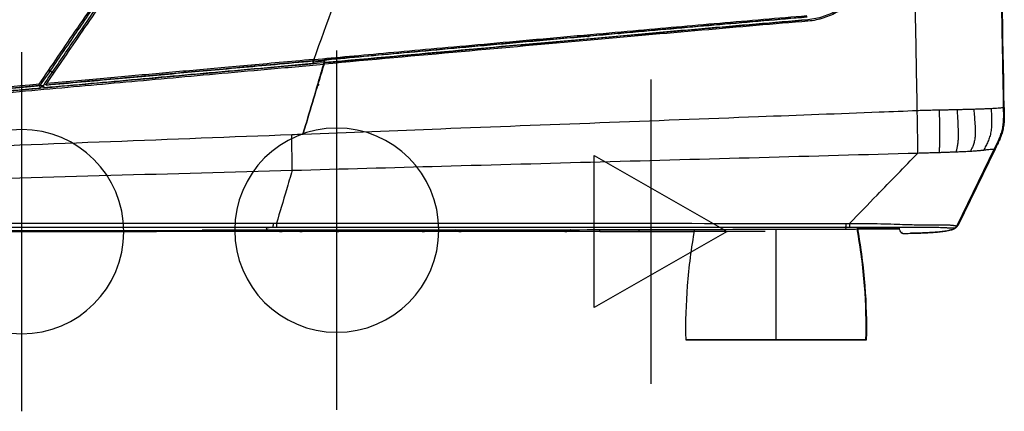
# Model space of a CAD drawing. Units: millimetres. Extents: x 39 to 1027, y -1182 to 518.
# Drawn here: x 293 to 638, y -25 to 112 of the extents above; entities that cross this region are included whole.
import ezdxf

# ---------------------------------------------------------------- set-up
doc = ezdxf.new("R2010")
doc.units = ezdxf.units.MM
for name, color, linetype in [('Moffat_2D_Electrical', 6, 'Continuous'), ('Moffat_2D_Hyd', 3, 'Continuous'), ('Moffat_Profiles', 10, 'Continuous')]:
    doc.layers.add(name, color=color, linetype=linetype)

# ---------------------------------------------------------------- blocks, each defined once
blk = doc.blocks.new('ELECTRICAL CONNECTION')
at = {"layer": 'Moffat_2D_Electrical'}
for p, q in [((0, 40), (0, -40)), ((0, 26.67), (-26.67, -20)), ((26.67, -20), (0, 26.67)), ((-53.33, 0), (53.33, 0)), ((-26.67, -20), (26.67, -20))]:
    blk.add_line(p, q, dxfattribs=at)
blk = doc.blocks.new('SS WATER CONNECTION')
at = {"layer": 'Moffat_2D_Hyd'}
for p, q in [((0, 47.22), (0, -47.22)), ((-62.96, 0), (62.96, 0))]:
    blk.add_line(p, q, dxfattribs=at)
blk.add_circle((0, 0), 35.8, dxfattribs=at)

msp = doc.modelspace()

# ---------------------------------------------------------------- linework, layer by layer
at = {"layer": 'Moffat_Profiles', "true_color": 0x000000}
for p, q in [((396.02, 96.9), (395.94, 97.83)), ((399.72, 98.17), (399.8, 97.24)), ((300.16, 88.28), (300.07, 89.2)), ((301.32, 89.29), (301.4, 88.4)), ((397.07, 88.29), (397.17, 88.71)), ((397.17, 88.71), (398.01, 89.56)), ((638.11, 81.52), (638.01, 81.41)), ((634.82, 66.96), (621.69, 40.03)), ((621.8, 40.03), (634.92, 66.91)), ((621.9, 40.03), (635.04, 66.96)), ((635.13, 66.91), (622.02, 40.03)), ((634.82, 66.96), (634.92, 66.91)), ((398.15, 38), (258.81, 38)), ((520.56, 38), (390.88, 38)), ((478.15, 38), (453.81, 38)), ((496.48, 38), (529.67, 38)), ((582.74, 39.45), (582.71, 38.9)), ((621.69, 40.03), (621.8, 40.03)), ((622.02, 40.03), (621.9, 40.03))]:
    msp.add_line(p, q, dxfattribs=at)
for points, knots in [([(631.4, 311.21), (632.09, 298.7), (633.19, 275.45), (634.48, 239.9), (635.62, 201.33), (636.88, 148.02), (637.65, 106.99), (638.11, 81.52)], [0, 0, 0, 0, 0.163628, 0.303806, 0.464338, 0.6674, 1, 1, 1, 1]), ([(638.33, 81.52), (637.87, 106.99), (637.1, 148.02), (635.84, 201.33), (634.71, 239.9), (633.41, 275.45), (632.32, 298.7), (631.63, 311.21)], [0, 0, 0, 0, 0.3326, 0.535662, 0.696194, 0.836372, 1, 1, 1, 1]), ([(607.83, 80.36), (607.67, 89.66), (607.34, 108.35), (606.76, 136.32), (606.12, 164.32), (605.49, 192.29), (604.73, 220.28), (603.43, 257.56), (602.22, 285.55), (601.3, 304.18)], [0, 0, 0, 0, 0.125, 0.249999, 0.374999, 0.499999, 0.624998, 0.749998, 1, 1, 1, 1]), ([(636.76, 146.2), (636.81, 143.75), (637.05, 132.33), (637.27, 120.88), (637.44, 111.91)], [0, 0, 0, 0, 0.214396, 1, 1, 1, 1]), ([(319.33, 117.38), (317.73, 115.03), (314.52, 110.33), (308.14, 100.99), (303.36, 93.99), (300.19, 89.35)], [0, 0, 0, 0, 0.251581, 0.503162, 1, 1, 1, 1]), ([(301.92, 90.15), (304.86, 94.46), (309.36, 101.07), (315.45, 109.98), (318.59, 114.58), (320.16, 116.88)], [0, 0, 0, 0, 0.483829, 0.741914, 1, 1, 1, 1]), ([(569.17, 113.24), (557.1, 112.22), (527.68, 109.68), (471.25, 104.66), (426.8, 100.63), (399.72, 98.17)], [0, 0, 0, 0, 0.214072, 0.520175, 1, 1, 1, 1]), ([(399.8, 97.24), (426.89, 99.67), (471.33, 103.7), (527.76, 108.72), (557.18, 111.26), (569.25, 112.28)], [0, 0, 0, 0, 0.479825, 0.785928, 1, 1, 1, 1]), ([(399.8, 97.23), (426.43, 99.62), (453.05, 102.04), (479.68, 104.42), (493.28, 105.64), (506.87, 106.86), (520.46, 108.05), (534.06, 109.25), (547.65, 110.43), (561.25, 111.59), (563.98, 111.82), (566.71, 112.05), (569.44, 112.28)], [1.703588, 1.703588, 1.703588, 1.703588, 81.92, 81.92, 81.92, 122.88, 122.88, 122.88, 163.84, 163.84, 163.84, 172.066738, 172.066738, 172.066738, 172.066738]), ([(637.44, 111.91), (637.45, 111.32), (637.65, 101.13), (637.83, 91.01), (638.01, 81.41)], [0, 0, 0, 0, 0.058381, 1, 1, 1, 1]), ([(492.15, 106.34), (492.2, 106.34), (492.38, 106.34), (492.56, 106.34), (492.69, 106.34)], [0.6146559, 0.6146559, 0.6146559, 0.6146559, 0.6666667, 0.8131239, 0.8131239, 0.8131239, 0.8131239]), ([(395.93, 97.84), (373.93, 95.85), (351.92, 93.85), (329.91, 91.87), (320.72, 91.04), (311.56, 90.21), (302.37, 89.39)], [0.939749, 0.939749, 0.939749, 0.939749, 67.24537, 67.24537, 67.24537, 94.924394, 94.924394, 94.924394, 94.924394]), ([(395.94, 97.83), (380.17, 96.4), (348.98, 93.57), (317.79, 90.77), (302.37, 89.39)], [0, 0, 0, 0, 0.505591, 1, 1, 1, 1]), ([(399.75, 96.71), (397.52, 89.53), (395.08, 81.32), (392.64, 73.12), (392.33, 72.08)], [0, 0, 0, 0, 0.873743, 1, 1, 1, 1]), ([(392.33, 72.08), (392.64, 73.12), (395.08, 81.32), (397.52, 89.53), (399.65, 96.7)], [0, 0, 0, 0, 0.126257, 1, 1, 1, 1]), ([(299.86, 89.16), (271.96, 86.65), (230.08, 82.9), (174.21, 77.91), (146.24, 75.41), (132.26, 74.15)], [0, 0, 0, 0, 0.499367, 0.749684, 1, 1, 1, 1]), ([(132.35, 73.19), (146.33, 74.45), (174.3, 76.97), (230.23, 82), (272.18, 85.77), (300.16, 88.28)], [0, 0, 0, 0, 0.25, 0.5, 1, 1, 1, 1]), ([(299.86, 89.16), (293.47, 88.59), (287.08, 88.01), (280.69, 87.44), (252.91, 84.95), (225.12, 82.47), (197.34, 79.98), (175.72, 78.05), (154.09, 76.12), (132.47, 74.18)], [1.679445, 1.679445, 1.679445, 1.679445, 20.923644, 20.923644, 20.923644, 104.616964, 104.616964, 104.616964, 169.762289, 169.762289, 169.762289, 169.762289]), ([(397.65, 89.2), (397.63, 89.18), (397.47, 89.01), (397.3, 88.85), (397.16, 88.7)], [0.4163075, 0.4163075, 0.4163075, 0.4163075, 0.5, 1, 1, 1, 1]), ([(594.51, 79.83), (580.4, 79.27), (547.74, 78.06), (496.44, 76.06), (443.16, 74.08), (408.46, 72.7), (392.33, 72.08)], [0, 0, 0, 0, 0.209716, 0.48525, 0.760784, 1, 1, 1, 1]), ([(608.07, 65.55), (608.06, 66.33), (608.04, 67.76), (608.01, 69.61), (607.99, 71.27), (607.96, 72.84), (607.93, 74.43), (607.9, 76.14), (607.87, 78.06), (607.84, 79.55), (607.83, 80.36)], [0, 0, 0, 0, 0.125, 0.25, 0.375, 0.5, 0.625, 0.75, 0.875, 1, 1, 1, 1]), ([(627.65, 80.86), (627.72, 79.99), (627.86, 78.29), (628.1, 75.09), (628.22, 72.25), (627.95, 69.95), (627.55, 68.48), (627.02, 67.26), (626.67, 66.55), (626.51, 66.22)], [0, 0, 0, 0, 0.125, 0.25, 0.5, 0.625, 0.75, 0.875, 1, 1, 1, 1]), ([(633.75, 81.09), (633.61, 81.08), (633.31, 81.07), (632.8, 81.04), (632.22, 81.02), (631.33, 80.98), (629.96, 80.93), (628.5, 80.88), (627.65, 80.86)], [0, 0, 0, 0, 0.125, 0.25, 0.375, 0.5, 0.75, 1, 1, 1, 1]), ([(638.01, 81.41), (637.79, 81.39), (637.36, 81.36), (636.66, 81.29), (635.86, 81.22), (634.86, 81.15), (634.17, 81.11), (633.75, 81.09)], [0, 0, 0, 0, 0.25, 0.5, 0.75, 0.875, 1, 1, 1, 1]), ([(638.01, 81.41), (638.03, 80.15), (638.08, 78.25), (637.93, 75.74), (637.63, 73.9), (637.12, 72.1), (636.21, 69.77), (635.37, 68.09), (634.82, 66.96)], [0, 0, 0, 0, 0.25, 0.375, 0.5, 0.625, 0.75, 1, 1, 1, 1]), ([(635.04, 66.96), (635.59, 68.09), (636.43, 69.77), (637.34, 72.1), (637.84, 73.9), (638.14, 75.74), (638.3, 78.25), (638.25, 80.15), (638.22, 81.41)], [0, 0, 0, 0, 0.25, 0.375, 0.5, 0.625, 0.75, 1, 1, 1, 1]), ([(388.59, 59.5), (388.58, 60.84), (388.58, 62.89), (388.51, 65.5), (388.45, 68.27), (388.45, 70.55), (388.46, 71.93)], [0, 0, 0, 0, 0.249999, 0.499997, 0.749996, 1, 1, 1, 1]), ([(626.51, 66.22), (627.19, 66.26), (628.33, 66.34), (629.36, 66.42), (630.01, 66.48), (630.44, 66.52), (630.81, 66.56), (631.03, 66.58), (631.14, 66.59)], [0, 0, 0, 0, 0.25, 0.5, 0.625, 0.75, 0.875, 1, 1, 1, 1]), ([(631.14, 66.59), (631.44, 66.63), (631.95, 66.69), (632.71, 66.8), (633.4, 66.88), (634.12, 66.95), (634.58, 66.95), (634.82, 66.96)], [0, 0, 0, 0, 0.125, 0.25, 0.5, 0.75, 1, 1, 1, 1]), ([(388.59, 59.5), (406.02, 59.98), (442.06, 60.98), (496.65, 62.48), (552.38, 64.01), (589.51, 65.03), (608.07, 65.55)], [0, 0, 0, 0, 0.238129, 0.492086, 0.746043, 1, 1, 1, 1]), ([(584.09, 40.89), (587.31, 44.19), (595.3, 52.42), (603.29, 60.63), (608.07, 65.55)], [0, 0, 0, 0, 0.40218, 1, 1, 1, 1]), ([(388.59, 59.5), (387.9, 57.2), (386.06, 51.01), (384.23, 44.83), (383.06, 40.92)], [0, 0, 0, 0, 0.371956, 1, 1, 1, 1]), ([(300.82, 38.16), (300.83, 38.16), (300.83, 38.16), (300.84, 38.16), (301.02, 38.1), (301.21, 38.06), (301.39, 38.04), (301.48, 38.03), (301.57, 38.02), (301.66, 38.01), (301.71, 38.01), (301.75, 38), (301.79, 38), (301.8, 38), (301.81, 38), (301.82, 38), (301.83, 38), (301.84, 38), (301.85, 38)], [6.189651, 6.189651, 6.189651, 6.189651, 6.212065, 6.212065, 6.212065, 6.760957, 6.760957, 6.760957, 7.034782, 7.034782, 7.034782, 7.17086, 7.17086, 7.17086, 7.206079, 7.206079, 7.206079, 7.241744, 7.241744, 7.241744, 7.241744]), ([(300.95, 38.15), (301.11, 38.1), (301.27, 38.07), (301.43, 38.04), (301.52, 38.03), (301.61, 38.02), (301.7, 38.01), (301.74, 38.01), (301.79, 38.01), (301.83, 38), (301.86, 38), (301.88, 38), (301.9, 38), (301.91, 38), (301.92, 38), (301.93, 38), (301.93, 38), (301.94, 38), (301.94, 38)], [6.091261, 6.091261, 6.091261, 6.091261, 6.590994, 6.590994, 6.590994, 6.8656, 6.8656, 6.8656, 7.002292, 7.002292, 7.002292, 7.06909, 7.06909, 7.06909, 7.101575, 7.101575, 7.101575, 7.118479, 7.118479, 7.118479, 7.118479]), ([(339.33, 38.15), (339.19, 38.11), (339.04, 38.08), (338.89, 38.05), (338.69, 38.02), (338.51, 38), (338.31, 38), (338.29, 38), (338.27, 38), (338.25, 38)], [6.074767, 6.074767, 6.074767, 6.074767, 6.542593, 6.542593, 6.542593, 7.137374, 7.137374, 7.137374, 7.197926, 7.197926, 7.197926, 7.197926]), ([(341.9, 38.15), (341.75, 38.11), (341.61, 38.08), (341.45, 38.05), (341.25, 38.02), (341.07, 38), (340.87, 38), (340.85, 38), (340.83, 38), (340.81, 38)], [6.067738, 6.067738, 6.067738, 6.067738, 6.542593, 6.542593, 6.542593, 7.137374, 7.137374, 7.137374, 7.197926, 7.197926, 7.197926, 7.197926]), ([(384.94, 38), (384.92, 38), (384.9, 38), (384.88, 38), (384.68, 38), (384.49, 38.02), (384.3, 38.05), (384.1, 38.08), (383.92, 38.13), (383.73, 38.19), (383.72, 38.19), (383.7, 38.2), (383.68, 38.2)], [0, 0, 0, 0, 0.060552, 0.060552, 0.060552, 0.655333, 0.655333, 0.655333, 1.250114, 1.250114, 1.250114, 1.298476, 1.298476, 1.298476, 1.298476]), ([(385.01, 38), (384.98, 38), (384.96, 38), (384.94, 38), (384.75, 38), (384.56, 38.02), (384.37, 38.05), (384.17, 38.08), (383.99, 38.13), (383.8, 38.19), (383.76, 38.2), (383.73, 38.21), (383.69, 38.22)], [0, 0, 0, 0, 0.060552, 0.060552, 0.060552, 0.655333, 0.655333, 0.655333, 1.250114, 1.250114, 1.250114, 1.363287, 1.363287, 1.363287, 1.363287]), ([(392.07, 38), (392.05, 38), (392.03, 38), (392.01, 38), (391.81, 38), (391.63, 38.02), (391.43, 38.05), (391.24, 38.08), (391.05, 38.13), (390.86, 38.19), (390.86, 38.19), (390.85, 38.19), (390.85, 38.19)], [0, 0, 0, 0, 0.060552, 0.060552, 0.060552, 0.655333, 0.655333, 0.655333, 1.250114, 1.250114, 1.250114, 1.265249, 1.265249, 1.265249, 1.265249]), ([(406.08, 38.51), (405.84, 38.38), (405.59, 38.27), (405.33, 38.19), (405.14, 38.13), (404.96, 38.08), (404.76, 38.05), (404.57, 38.02), (404.38, 38), (404.18, 38), (404.16, 38), (404.14, 38), (404.12, 38)], [5.118565, 5.118565, 5.118565, 5.118565, 5.947812, 5.947812, 5.947812, 6.542593, 6.542593, 6.542593, 7.137374, 7.137374, 7.137374, 7.197926, 7.197926, 7.197926, 7.197926]), ([(432.93, 38.56), (433.06, 38.48), (433.2, 38.41), (433.34, 38.35), (433.51, 38.27), (433.69, 38.21), (433.86, 38.16), (434.04, 38.1), (434.23, 38.06), (434.41, 38.04), (434.5, 38.03), (434.59, 38.02), (434.68, 38.01), (434.73, 38.01), (434.77, 38), (434.81, 38), (434.82, 38), (434.83, 38), (434.84, 38), (434.85, 38), (434.86, 38), (434.87, 38)], [5.208199, 5.208199, 5.208199, 5.208199, 5.662882, 5.662882, 5.662882, 6.212065, 6.212065, 6.212065, 6.760957, 6.760957, 6.760957, 7.034782, 7.034782, 7.034782, 7.17086, 7.17086, 7.17086, 7.206079, 7.206079, 7.206079, 7.241744, 7.241744, 7.241744, 7.241744]), ([(432.96, 38.56), (433.26, 38.38), (433.56, 38.25), (433.88, 38.16), (434.06, 38.11), (434.23, 38.07), (434.41, 38.04), (434.5, 38.03), (434.59, 38.02), (434.68, 38.01), (434.73, 38.01), (434.77, 38.01), (434.82, 38), (434.84, 38), (434.86, 38), (434.88, 38), (434.89, 38), (434.9, 38), (434.91, 38), (434.91, 38), (434.92, 38), (434.92, 38)], [5.019471, 5.019471, 5.019471, 5.019471, 6.041677, 6.041677, 6.041677, 6.590994, 6.590994, 6.590994, 6.8656, 6.8656, 6.8656, 7.002292, 7.002292, 7.002292, 7.06909, 7.06909, 7.06909, 7.101575, 7.101575, 7.101575, 7.118479, 7.118479, 7.118479, 7.118479]), ([(447.87, 38), (447.85, 38), (447.83, 38), (447.81, 38), (447.61, 38), (447.43, 38.02), (447.23, 38.05), (447.04, 38.08), (446.85, 38.13), (446.67, 38.19), (446.36, 38.28), (446.07, 38.41), (445.8, 38.58)], [0, 0, 0, 0, 0.060552, 0.060552, 0.060552, 0.655333, 0.655333, 0.655333, 1.250114, 1.250114, 1.250114, 2.223847, 2.223847, 2.223847, 2.223847]), ([(496.48, 38), (496.12, 38), (495.76, 38), (495.4, 38), (494.67, 38), (493.94, 38), (493.24, 38), (492.53, 38), (491.84, 38), (491.17, 38), (490.51, 38), (489.88, 38), (489.28, 38), (488.68, 38), (488.12, 38), (487.61, 38), (487.1, 38), (486.63, 38), (486.22, 38), (485.81, 38), (485.46, 38), (485.16, 38), (484.87, 38), (484.63, 38), (484.46, 38), (484.37, 38), (484.3, 38), (484.24, 38), (484.19, 38), (484.15, 38), (484.12, 38), (484.11, 38), (484.11, 38), (484.1, 38), (484.09, 38), (484.09, 38), (484.07, 38), (484.07, 38), (484.07, 38), (484.06, 38), (484.05, 38), (484.05, 38), (484.03, 38), (484.03, 38), (484.02, 38), (484.01, 38), (484.01, 38), (484.01, 38), (484.01, 38)], [1.109754, 1.109754, 1.109754, 1.109754, 2.193895, 2.193895, 2.193895, 4.387707, 4.387707, 4.387707, 6.582096, 6.582096, 6.582096, 8.777234, 8.777234, 8.777234, 10.97341, 10.97341, 10.97341, 13.17073, 13.17073, 13.17073, 15.369124, 15.369124, 15.369124, 17.56825, 17.56825, 17.56825, 18.667617, 18.667617, 18.667617, 19.768186, 19.768186, 19.768186, 20.043805, 20.043805, 20.043805, 20.324894, 20.324894, 20.324894, 20.397518, 20.397518, 20.397518, 20.475865, 20.475865, 20.475865, 20.513516, 20.513516, 20.513516, 20.517837, 20.517837, 20.517837, 20.517837]), ([(484.2, 38), (484.2, 38), (484.21, 38), (484.22, 38), (484.23, 38), (484.24, 38), (484.25, 38), (484.29, 38), (484.34, 38.01), (484.38, 38.01), (484.47, 38.02), (484.57, 38.03), (484.66, 38.04), (484.84, 38.06), (485.03, 38.1), (485.2, 38.16), (485.38, 38.21), (485.56, 38.27), (485.73, 38.35), (485.92, 38.43), (486.12, 38.54), (486.31, 38.66)], [1.056249, 1.056249, 1.056249, 1.056249, 1.091914, 1.091914, 1.091914, 1.127134, 1.127134, 1.127134, 1.263212, 1.263212, 1.263212, 1.537036, 1.537036, 1.537036, 2.085929, 2.085929, 2.085929, 2.635112, 2.635112, 2.635112, 3.288807, 3.288807, 3.288807, 3.288807]), ([(509.26, 38), (509.26, 38), (509.27, 38), (509.27, 38), (509.28, 38), (509.29, 38), (509.3, 38), (509.32, 38), (509.35, 38), (509.37, 38), (509.41, 38.01), (509.46, 38.01), (509.5, 38.01), (509.59, 38.02), (509.68, 38.03), (509.77, 38.04), (509.95, 38.07), (510.12, 38.11), (510.3, 38.16), (510.34, 38.17), (510.38, 38.18), (510.42, 38.2)], [0.994551, 0.994551, 0.994551, 0.994551, 1.011456, 1.011456, 1.011456, 1.043941, 1.043941, 1.043941, 1.110739, 1.110739, 1.110739, 1.24743, 1.24743, 1.24743, 1.522037, 1.522037, 1.522037, 2.071353, 2.071353, 2.071353, 2.202005, 2.202005, 2.202005, 2.202005]), ([(509.32, 38), (509.32, 38), (509.33, 38), (509.34, 38), (509.35, 38), (509.36, 38), (509.37, 38), (509.41, 38), (509.46, 38.01), (509.5, 38.01), (509.59, 38.02), (509.68, 38.03), (509.77, 38.04), (509.96, 38.06), (510.15, 38.1), (510.32, 38.16), (510.36, 38.17), (510.39, 38.18), (510.43, 38.19)], [1.056249, 1.056249, 1.056249, 1.056249, 1.091914, 1.091914, 1.091914, 1.127134, 1.127134, 1.127134, 1.263212, 1.263212, 1.263212, 1.537036, 1.537036, 1.537036, 2.085929, 2.085929, 2.085929, 2.195626, 2.195626, 2.195626, 2.195626]), ([(522.38, 38), (522.38, 38), (522.39, 38), (522.39, 38), (522.4, 38), (522.41, 38), (522.42, 38), (522.44, 38), (522.46, 38), (522.48, 38), (522.53, 38.01), (522.57, 38.01), (522.62, 38.01), (522.71, 38.02), (522.8, 38.03), (522.89, 38.04), (523.07, 38.07), (523.24, 38.11), (523.42, 38.16), (523.46, 38.17), (523.5, 38.18), (523.54, 38.2)], [0.994551, 0.994551, 0.994551, 0.994551, 1.011456, 1.011456, 1.011456, 1.043941, 1.043941, 1.043941, 1.110739, 1.110739, 1.110739, 1.24743, 1.24743, 1.24743, 1.522037, 1.522037, 1.522037, 2.071353, 2.071353, 2.071353, 2.20225, 2.20225, 2.20225, 2.20225]), ([(526.73, 0), (526.59, 6.32), (526.77, 12.68), (527.25, 18.98), (527.76, 25.62), (528.61, 32.22), (529.81, 38.76)], [1.534972, 1.534972, 1.534972, 1.534972, 20.48, 20.48, 20.48, 40.465198, 40.465198, 40.465198, 40.465198]), ([(586.63, 38.91), (587.84, 32.32), (588.7, 25.67), (589.22, 18.98), (589.7, 12.68), (589.87, 6.32), (589.73, 0)], [5.809924, 5.809924, 5.809924, 5.809924, 25.942662, 25.942662, 25.942662, 44.88769, 44.88769, 44.88769, 44.88769]), ([(601.71, 39.01), (599.88, 38.99), (596.05, 38.95), (590.94, 38.92), (587.71, 38.91), (586.68, 38.91)], [0, 0, 0, 0, 0.3333333, 0.6666667, 0.8197816, 0.8197816, 0.8197816, 0.8197816]), ([(586.85, 38.91), (588.06, 32.32), (588.92, 25.67), (589.43, 18.98), (589.92, 12.68), (590.09, 6.32), (589.95, 0)], [5.809292, 5.809292, 5.809292, 5.809292, 25.942662, 25.942662, 25.942662, 44.88769, 44.88769, 44.88769, 44.88769]), ([(613.96, 39.4), (613.89, 39.4), (613.82, 39.4), (613.75, 39.4), (613.45, 39.41), (613.13, 39.41), (612.78, 39.41), (612.43, 39.42), (612.06, 39.42), (611.64, 39.43), (611.22, 39.43), (610.79, 39.43), (610.3, 39.44), (609.82, 39.44), (609.29, 39.44), (608.74, 39.44), (608.46, 39.44), (608.16, 39.45), (607.87, 39.45), (607.58, 39.45), (607.25, 39.45), (606.94, 39.45), (606.64, 39.45), (606.28, 39.45), (605.96, 39.45), (605.63, 39.45), (605.26, 39.45), (604.92, 39.45), (604.58, 39.45), (604.2, 39.45), (603.84, 39.45), (603.48, 39.45), (603.09, 39.45), (602.72, 39.45), (601.19, 39.45), (599.59, 39.45), (597.94, 39.45), (597.52, 39.45), (597.13, 39.45), (596.7, 39.45), (596.28, 39.45), (595.88, 39.45), (595.45, 39.45), (594.56, 39.45), (593.82, 39.45), (592.93, 39.45), (592.04, 39.45), (591.29, 39.45), (590.39, 39.45), (589.98, 39.45), (589.53, 39.45), (589.12, 39.45), (588.92, 39.45), (588.71, 39.45), (588.51, 39.45)], [26.925442, 26.925442, 26.925442, 26.925442, 27.566003, 27.566003, 27.566003, 30.152146, 30.152146, 30.152146, 32.750467, 32.750467, 32.750467, 35.346396, 35.346396, 35.346396, 37.883837, 37.883837, 37.883837, 39.139447, 39.139447, 39.139447, 40.37577, 40.37577, 40.37577, 41.607391, 41.607391, 41.607391, 42.841149, 42.841149, 42.841149, 44.079574, 44.079574, 44.079574, 45.322441, 45.322441, 45.322441, 50.431139, 50.431139, 50.431139, 51.73966, 51.73966, 51.73966, 53.051714, 53.051714, 53.051714, 55.76313, 55.76313, 55.76313, 58.46207, 58.46207, 58.46207, 59.712152, 59.712152, 59.712152, 60.316623, 60.316623, 60.316623, 60.316623])]:
    msp.add_open_spline(points, degree=3, knots=knots, dxfattribs=at)
for points in [[(587.76, 171.02), (588.47, 168.51), (589.83, 163.69), (591.53, 157), (592.7, 150.86), (593.3, 145.3), (593.35, 140.27), (592.91, 135.77), (592.05, 131.74), (590.68, 127.82), (588.77, 124.2), (586.61, 121.2), (583.71, 118.21), (579.86, 115.43), (574.94, 113.2), (571.32, 112.44), (569.44, 112.28)], [(588.28, 171.12), (588.99, 168.61), (590.35, 163.79), (592.05, 157.08), (593.23, 150.91), (593.83, 145.31), (593.88, 140.23), (593.43, 135.68), (592.56, 131.59), (591.16, 127.61), (589.22, 123.92), (587.02, 120.86), (584.06, 117.81), (580.14, 114.98), (575.11, 112.71), (571.45, 111.94), (569.5, 111.78)], [(409.91, 136.24), (405.32, 123.61), (400.71, 110.98), (396.12, 98.35)], [(299.79, 89.64), (301.99, 92.87), (306.45, 99.41), (313.31, 109.45), (317.99, 116.31), (320.36, 119.78)], [(321.93, 118.56), (319.5, 115), (314.8, 108.12), (308.42, 98.77), (304.33, 92.78), (302.34, 89.87)], [(637.66, 111.91), (637.64, 113.18), (637.61, 114.46), (637.59, 115.73)], [(396.12, 98.35), (400.12, 98.71), (408.51, 99.47), (422.17, 100.71), (437.05, 102.06), (453.44, 103.54), (471.53, 105.17), (491.39, 106.95), (508.35, 108.46), (523.38, 109.79), (538.44, 111.11), (553.99, 112.45), (564.13, 113.31), (569.15, 113.74)], [(396.15, 97.86), (400.16, 98.22), (408.55, 98.98), (422.2, 100.22), (437.09, 101.57), (453.47, 103.05), (471.57, 104.68), (491.42, 106.46), (508.38, 107.97), (523.41, 109.3), (538.47, 110.62), (554.03, 111.96), (564.13, 112.82), (569.17, 113.25)], [(569.5, 111.78), (557.78, 110.79), (532.74, 108.63), (492.45, 105.06), (448.7, 101.13), (416.15, 98.19), (399.75, 96.71)], [(569.44, 112.28), (557.57, 111.28), (532.74, 109.15), (492.42, 105.57), (448.48, 101.62), (416.47, 98.73), (399.8, 97.23)], [(637.69, 110.19), (637.68, 110.76), (637.67, 111.34), (637.66, 111.91)], [(503.24, 107.12), (503.14, 107.43), (503.01, 107.71), (502.86, 107.97)], [(637.83, 103.02), (637.79, 104.87), (637.76, 106.72), (637.72, 108.57)], [(490.47, 106.34), (490.67, 106.34), (490.87, 106.34), (491.07, 106.34)], [(637.96, 95.72), (637.93, 97.61), (637.89, 99.51), (637.86, 101.4)], [(399.59, 97.21), (392.79, 96.6), (379.66, 95.42), (361.43, 93.78), (344.56, 92.26), (328.12, 90.79), (311.89, 89.33), (295.33, 87.84), (277.02, 86.2), (257.32, 84.43), (236.46, 82.55), (214.08, 80.54), (189.88, 78.36), (161.25, 75.78), (142.02, 74.05), (132.14, 73.16)], [(301.4, 88.4), (317.17, 89.81), (348.71, 92.64), (380.25, 95.48), (396.02, 96.9)], [(395.9, 98.33), (391.83, 97.96), (383.93, 97.24), (372.77, 96.23), (362.34, 95.29), (352.53, 94.4), (343.05, 93.55), (333.59, 92.69), (323.82, 91.81), (313.43, 90.87), (306.11, 90.21), (302.34, 89.87)], [(302.37, 89.39), (306.58, 89.77), (314.76, 90.5), (326.39, 91.55), (337.19, 92.52), (347.79, 93.48), (358.59, 94.46), (370.08, 95.5), (382.5, 96.62), (391.36, 97.43), (395.93, 97.84)], [(395.66, 97.43), (397.06, 97.55), (398.46, 97.68), (399.86, 97.81)], [(395.9, 98.33), (395.97, 98.34), (396.04, 98.34), (396.12, 98.35)], [(399.86, 97.81), (399.45, 96.43), (399.05, 95.05), (398.64, 93.67)], [(132.17, 72.69), (142.06, 73.58), (161.28, 75.31), (189.92, 77.88), (214.11, 80.06), (236.49, 82.06), (257.35, 83.94), (277.06, 85.7), (295.37, 87.34), (311.93, 88.83), (328.16, 90.28), (344.61, 91.76), (361.48, 93.27), (379.71, 94.91), (392.84, 96.09), (399.65, 96.7)], [(303.95, 94.14), (303.67, 94.28), (303.39, 94.4), (303.11, 94.51)], [(303.11, 94.51), (303.39, 94.4), (303.67, 94.28), (303.94, 94.14)], [(304.89, 93.6), (304.58, 93.8), (304.27, 93.98), (303.95, 94.14)], [(398.6, 93.55), (398.48, 93.14), (398.36, 92.73), (398.23, 92.32)], [(638.1, 88.42), (638.06, 90.27), (638.03, 92.12), (638, 93.96)], [(301.92, 90.15), (301.84, 90.06), (301.72, 89.85), (301.52, 89.57), (301.4, 89.37), (301.32, 89.29)], [(302.37, 89.39), (302.27, 89.38), (302.09, 89.41), (301.87, 89.61), (301.81, 89.89), (301.86, 90.07), (301.92, 90.15)], [(302.34, 89.87), (302.37, 89.8), (302.35, 89.65), (302.32, 89.49), (302.36, 89.4), (302.37, 89.39), (302.37, 89.39)], [(398.2, 92.2), (397.85, 91.03), (397.51, 89.87), (397.16, 88.7)], [(299.79, 89.64), (282.48, 88.09), (247.01, 84.9), (191.26, 79.92), (152.32, 76.44), (132.42, 74.67)], [(132.47, 74.18), (140.07, 74.86), (154.55, 76.16), (174.04, 77.9), (191.36, 79.45), (206.66, 80.82), (220.32, 82.04), (232.54, 83.13), (243.49, 84.11), (253.32, 84.99), (262.16, 85.78), (270.14, 86.5), (277.37, 87.14), (283.89, 87.73), (289.72, 88.25), (294.97, 88.72), (298.27, 89.02), (299.86, 89.16)], [(299.86, 89.16), (299.86, 89.16), (299.86, 89.17), (299.85, 89.22), (299.84, 89.3), (299.82, 89.41), (299.8, 89.52), (299.79, 89.6), (299.79, 89.64)], [(300.07, 89.2), (300.03, 89.19), (299.96, 89.18), (299.89, 89.16), (299.86, 89.16)], [(300.19, 89.35), (300.18, 89.33), (300.14, 89.28), (300.06, 89.21), (300, 89.17)], [(300, 89.17), (300.18, 89.19), (300.51, 89.2), (300.9, 89.23), (301.18, 89.27), (301.32, 89.29)], [(300.37, 88.89), (300.7, 88.92), (301.02, 88.95), (301.35, 88.98)], [(397.16, 88.7), (397.13, 88.56), (397.08, 88.26), (396.98, 88.05), (396.94, 87.91)], [(638.22, 81.41), (638.19, 83.16), (638.16, 84.91), (638.13, 86.66)], [(607.83, 80.36), (603.4, 80.18), (598.94, 80), (594.51, 79.83)], [(615.51, 80.56), (615.19, 80.56), (614.56, 80.54), (613.6, 80.53), (612.64, 80.51), (611.68, 80.49), (610.72, 80.47), (609.75, 80.44), (608.79, 80.4), (608.15, 80.38), (607.83, 80.36)], [(621.8, 80.7), (621.37, 80.69), (620.45, 80.67), (618.94, 80.63), (617.3, 80.6), (616.12, 80.58), (615.51, 80.56)], [(615.51, 80.56), (615.53, 79.8), (615.57, 78.29), (615.62, 76.14), (615.65, 74.1), (615.66, 72.18), (615.65, 70.39), (615.61, 68.72), (615.56, 67.18), (615.53, 66.23), (615.51, 65.77)], [(621.8, 80.7), (621.85, 79.82), (621.95, 78.1), (622.07, 75.69), (622.16, 73.48), (622.19, 71.49), (622.11, 69.75), (621.94, 68.27), (621.7, 67.02), (621.54, 66.31), (621.47, 65.98)], [(627.65, 80.86), (627.26, 80.85), (626.43, 80.82), (625.03, 80.78), (623.48, 80.74), (622.37, 80.71), (621.8, 80.7)], [(633.75, 81.09), (633.78, 80.36), (633.85, 78.93), (633.92, 76.84), (633.88, 74.83), (633.68, 72.93), (633.26, 71.16), (632.64, 69.53), (631.9, 68.02), (631.38, 67.06), (631.14, 66.59)], [(634.92, 66.91), (635.19, 67.48), (635.74, 68.61), (636.54, 70.33), (637.23, 72.09), (637.73, 73.9), (638.03, 75.77), (638.15, 77.67), (638.15, 79.59), (638.12, 80.88), (638.11, 81.52)], [(638.33, 81.52), (638.34, 80.88), (638.36, 79.59), (638.36, 77.67), (638.25, 75.77), (637.95, 73.9), (637.44, 72.09), (636.76, 70.33), (635.96, 68.61), (635.41, 67.48), (635.13, 66.91)], [(388.46, 71.93), (367.25, 71.12), (324.83, 69.49), (261.18, 67.04), (197.55, 64.59), (155.13, 62.96), (133.93, 62.15)], [(392.33, 72.08), (391.04, 72.02), (389.75, 71.99), (388.46, 71.93)], [(608.07, 65.55), (608.39, 65.56), (609.01, 65.58), (609.94, 65.61), (610.87, 65.64), (611.81, 65.66), (612.74, 65.69), (613.66, 65.72), (614.59, 65.75), (615.2, 65.76), (615.51, 65.77)], [(615.51, 65.77), (616.09, 65.79), (617.21, 65.83), (618.77, 65.88), (620.2, 65.93), (621.06, 65.96), (621.47, 65.98)], [(621.47, 65.98), (621.99, 66), (622.99, 66.04), (624.34, 66.1), (625.52, 66.16), (626.2, 66.2), (626.51, 66.22)], [(134, 52.5), (155.13, 53.08), (197.46, 54.24), (261.18, 56), (324.9, 57.75), (367.36, 58.92), (388.59, 59.5)], [(136.85, 41.01), (159.67, 40.98), (208.24, 40.94), (289.93, 40.92), (350.28, 40.92), (381.97, 40.92)], [(381.89, 39.45), (350.21, 39.45), (289.9, 39.45), (208.3, 39.45), (159.8, 39.45), (137.01, 39.45)], [(144.97, 38.52), (169.44, 38.45), (219.43, 38.37), (297.83, 38.36), (351.97, 38.43), (379.54, 38.47)], [(381.89, 39.45), (380.83, 39.37), (379.28, 39.21), (379.57, 38.96), (379.73, 38.71), (379.63, 38.55), (379.54, 38.47)], [(379.54, 38.47), (391.1, 38.48), (415.04, 38.52), (453.46, 38.59), (494.22, 38.68), (537.24, 38.78), (567.31, 38.86), (582.71, 38.9)], [(382.99, 39.45), (382.62, 39.45), (382.26, 39.45), (381.89, 39.45)], [(381.97, 40.92), (382.34, 40.92), (382.7, 40.92), (383.06, 40.92)], [(582.74, 39.45), (558.08, 39.45), (510.36, 39.45), (444.01, 39.45), (402.75, 39.45), (382.99, 39.45)], [(383.06, 40.92), (402.84, 40.92), (444.11, 40.91), (510.48, 40.9), (558.21, 40.89), (582.88, 40.89)], [(404.09, 38), (404.09, 38), (403.9, 38), (403.04, 38), (401.71, 38), (400.01, 38), (398.79, 38), (398.15, 38)], [(453.81, 38), (453.17, 38), (451.95, 38), (450.25, 38), (448.92, 38), (448.07, 38), (447.87, 38), (447.87, 38)], [(484.09, 38), (484.09, 38), (483.9, 38), (483.04, 38), (481.71, 38), (480.01, 38), (478.79, 38), (478.15, 38)], [(496.48, 38), (495.37, 38), (493.23, 38), (490.19, 38), (487.62, 38), (485.64, 38), (484.39, 38), (484.1, 38), (484.1, 38)], [(582.71, 38.9), (585.05, 38.9), (589.57, 38.92), (595.81, 38.95), (599.64, 38.99), (601.47, 39.01)], [(583.95, 39.45), (583.75, 39.45), (583.35, 39.45), (582.94, 39.45), (582.74, 39.45)], [(582.88, 40.89), (583.29, 40.89), (583.69, 40.89), (584.09, 40.89)], [(620.9, 39.19), (620.86, 39.19), (620.77, 39.18), (620.63, 39.17), (620.46, 39.16), (620.26, 39.15), (620.03, 39.15), (619.77, 39.15), (619.49, 39.16), (619.16, 39.19), (618.75, 39.22), (618.2, 39.27), (617.43, 39.31), (616.5, 39.35), (615.44, 39.38), (614.19, 39.4), (612.76, 39.42), (611.21, 39.44), (609.54, 39.44), (607.7, 39.45), (605.25, 39.45), (602.12, 39.46), (598.28, 39.45), (593.55, 39.45), (588.43, 39.45), (585.39, 39.45), (583.95, 39.45)], [(584.09, 40.89), (585.52, 40.9), (588.57, 40.88), (593.79, 40.8), (598.73, 40.67), (602.83, 40.53), (606.19, 40.44), (608.83, 40.38), (610.79, 40.36), (612.56, 40.36), (614.18, 40.36), (615.65, 40.37), (616.91, 40.37), (617.97, 40.37), (618.87, 40.35), (619.57, 40.31), (620.05, 40.26), (620.39, 40.21), (620.64, 40.17), (620.85, 40.13), (621.03, 40.09), (621.19, 40.07), (621.33, 40.05), (621.46, 40.04), (621.58, 40.03), (621.65, 40.03), (621.69, 40.03)], [(602.28, 37.43), (602.19, 37.61), (602.01, 37.96), (601.74, 38.48), (601.56, 38.84), (601.47, 39.01)], [(605.28, 37.39), (605.91, 37.4), (607.1, 37.43), (608.72, 37.49), (610.21, 37.55), (611.57, 37.61), (612.8, 37.68), (613.91, 37.76), (614.93, 37.84), (615.9, 37.94), (616.84, 38.06), (617.76, 38.2), (618.39, 38.32), (618.68, 38.4)], [(618.9, 38.4), (618.6, 38.32), (617.98, 38.2), (617.06, 38.06), (616.12, 37.94), (615.15, 37.84), (614.13, 37.76), (613.02, 37.68), (611.78, 37.61), (610.42, 37.55), (608.94, 37.49), (607.31, 37.43), (606.12, 37.4), (605.49, 37.39)], [(618.68, 38.4), (618.78, 38.42), (618.97, 38.47), (619.26, 38.55), (619.44, 38.61), (619.54, 38.65)], [(619.75, 38.65), (619.66, 38.61), (619.47, 38.55), (619.19, 38.47), (619, 38.42), (618.9, 38.4)], [(619.54, 38.65), (619.56, 38.64), (619.62, 38.62), (619.7, 38.59), (619.76, 38.57), (619.79, 38.56)], [(620, 38.56), (619.97, 38.57), (619.92, 38.59), (619.83, 38.62), (619.78, 38.64), (619.75, 38.65)], [(619.79, 38.56), (619.93, 38.62), (620.21, 38.74), (620.63, 38.95), (620.89, 39.11), (621.03, 39.19)], [(621.25, 39.19), (621.11, 39.11), (620.84, 38.95), (620.43, 38.74), (620.14, 38.62), (620, 38.56)], [(602.28, 37.87), (602.35, 37.72), (602.42, 37.58), (602.5, 37.43)], [(602.28, 37.43), (602.29, 37.42), (602.45, 37.4), (603.13, 37.37), (604.12, 37.37), (604.88, 37.38), (605.28, 37.39)]]:
    msp.add_open_spline(points, degree=3, dxfattribs=at)
for points, weights, knots in [([(569.5, 111.78), (569.48, 111.98), (569.47, 112.13), (569.45, 112.28), (569.44, 112.28)], [1, 0.92351269722, 1, 0.92351269722, 1], [360, 360, 360, 405.109714, 405.109714, 450.219428, 450.219428, 450.219428]), ([(399.65, 96.7), (399.63, 96.91), (399.61, 97.06), (399.6, 97.21), (399.59, 97.21)], [1, 0.923579514027, 1, 0.923579514027, 1], [0, 0, 0, 45.089752, 45.089752, 90.179504, 90.179504, 90.179504]), ([(399.8, 97.23), (399.8, 97.22), (399.82, 97.07), (399.84, 96.93), (399.85, 96.72)], [1, 0.923578679562, 1, 0.923578679562, 1], [0, 0, 0, 45.089994, 45.089994, 90.179988, 90.179988, 90.179988]), ([(558.23, 0), (526.73, 0), (526.73, 0), (526.74, 0), (558.24, 0)], [1, 0.707106769085, 1, 0.707106769085, 1], [0, 0, 0, 90, 90, 180, 180, 180]), ([(558.24, 0), (589.74, 0), (589.73, 0), (589.73, 0), (558.23, 0)], [1, 0.707106769085, 1, 0.707106769085, 1], [0, 0, 0, 90, 90, 180, 180, 180]), ([(558.46, 0), (589.96, 0), (589.95, 0), (589.94, 0), (558.44, 0)], [1, 0.707106769085, 1, 0.707106769085, 1], [0, 0, 0, 90, 90, 180, 180, 180])]:
    msp.add_rational_spline(points, weights, degree=2, knots=knots, dxfattribs=at)
for points, weights in [([(395.93, 97.84), (395.94, 97.85), (395.9, 98.33)], [1, 0.720367431641, 1]), ([(396.12, 98.35), (396.16, 97.87), (396.15, 97.86)], [1, 0.720368146896, 1]), ([(300.82, 38.16), (301.37, 38), (301.94, 38)], [0.919335901737, 0.949109792709, 1]), ([(300.95, 38.15), (301.47, 38), (302.02, 38)], [0.92222237587, 0.9515376091, 1]), ([(339.33, 38.18), (338.75, 38), (338.15, 38)], [0.916801154613, 0.946907520294, 1]), ([(339.34, 38.15), (338.8, 38), (338.25, 38)], [0.921298623085, 0.950767993927, 1]), ([(341.9, 38.16), (341.36, 38), (340.79, 38)], [0.919912457466, 0.94959884882, 1]), ([(341.9, 38.15), (341.37, 38), (340.81, 38)], [0.920940756798, 0.950468480587, 1]), ([(381.89, 39.45), (381.95, 39.5), (381.97, 40.92)], [1, 0.805859446526, 1]), ([(383.06, 40.92), (383.05, 39.5), (382.99, 39.45)], [1, 0.805878162384, 1]), ([(384.96, 38), (384.31, 38), (383.69, 38.21)], [1, 0.942414700985, 0.911870419979]), ([(383.85, 38.18), (384.43, 38), (385.03, 38)], [0.916902184486, 0.946996510029, 1]), ([(383.85, 38.17), (384.42, 38), (385, 38)], [0.917851209641, 0.947829544544, 1]), ([(383.85, 38.15), (384.38, 38), (384.94, 38)], [0.921048879623, 0.950559079647, 1]), ([(391.01, 38.15), (391.54, 38), (392.09, 38)], [0.921701490879, 0.951101899147, 1]), ([(391.01, 38.14), (391.53, 38), (392.07, 38)], [0.922796845436, 0.952009022236, 1]), ([(398.15, 38.5), (398.15, 38), (398.15, 38)], [0.887303650379, 0.912285864353, 1]), ([(404.09, 38), (405.13, 38), (406.04, 38.51)], [1, 0.911198914051, 0.886701524258]), ([(406.08, 38.51), (405.17, 38), (404.12, 38)], [0.886679768562, 0.911172926426, 1]), ([(422.58, 38.54), (422.58, 38), (422.58, 38)], [0.885392189026, 0.908768057823, 1]), ([(432.93, 38.56), (433.87, 38), (434.96, 38)], [0.884637475014, 0.907240986824, 1]), ([(432.96, 38.56), (433.91, 38), (435, 38)], [0.884618520737, 0.907220184803, 1]), ([(445.8, 38.58), (446.75, 38), (447.87, 38)], [0.883713424206, 0.905280709267, 1]), ([(445.81, 38.58), (446.77, 38), (447.89, 38)], [0.883730471134, 0.905299603939, 1]), ([(453.81, 38), (453.81, 38), (453.81, 38.6)], [1, 0.904060006142, 0.883178293705]), ([(478.15, 38.65), (478.15, 38), (478.15, 38)], [0.881602287292, 0.900178730488, 1]), ([(486.3, 38.66), (485.29, 38), (484.09, 38)], [0.8811429739, 0.898882091045, 1]), ([(486.31, 38.66), (485.3, 38), (484.1, 38)], [0.881125092506, 0.898858547211, 1]), ([(496.48, 38), (496.48, 38), (496.48, 38.69)], [1, 0.897179663181, 0.880548536777]), ([(510.26, 38.15), (509.73, 38), (509.18, 38)], [0.921670913696, 0.95108038187, 1]), ([(510.39, 38.18), (509.82, 38), (509.22, 38)], [0.916939735413, 0.947031915188, 1]), ([(522.3, 38), (522.94, 38), (523.54, 38.2)], [1, 0.943839490414, 0.91339224577]), ([(522.31, 38), (522.94, 38), (523.54, 38.19)], [1, 0.944279372692, 0.913873970509]), ([(558.23, 38.83), (558.23, 19.57), (558.23, 0)], [0.998849391937, 0.994268000126, 1]), ([(582.74, 39.45), (582.85, 39.5), (582.88, 40.89)], [1, 0.810403704643, 1]), ([(584.09, 40.89), (584.06, 39.5), (583.95, 39.45)], [1, 0.810444176197, 1]), ([(620.9, 39.19), (621.42, 39.49), (621.69, 40.03)], [1, 0.957540512085, 1]), ([(621.9, 40.03), (621.63, 39.49), (621.11, 39.19)], [1, 0.957540512085, 1])]:
    msp.add_rational_spline(points, weights, degree=2, dxfattribs=at)

# ---------------------------------------------------------------- block references
at = {"layer": 'Moffat_2D_Electrical', "xscale": -1, "rotation": 270}
msp.add_blockref('ELECTRICAL CONNECTION', (514.45, 38), dxfattribs=at)
at = {"layer": 'Moffat_2D_Hyd', "xscale": -1, "rotation": 270}
for p in [(293.7, 37.96), (404.2, 38.5)]:
    msp.add_blockref('SS WATER CONNECTION', p, dxfattribs=at)

doc.saveas('drawing.dxf')
